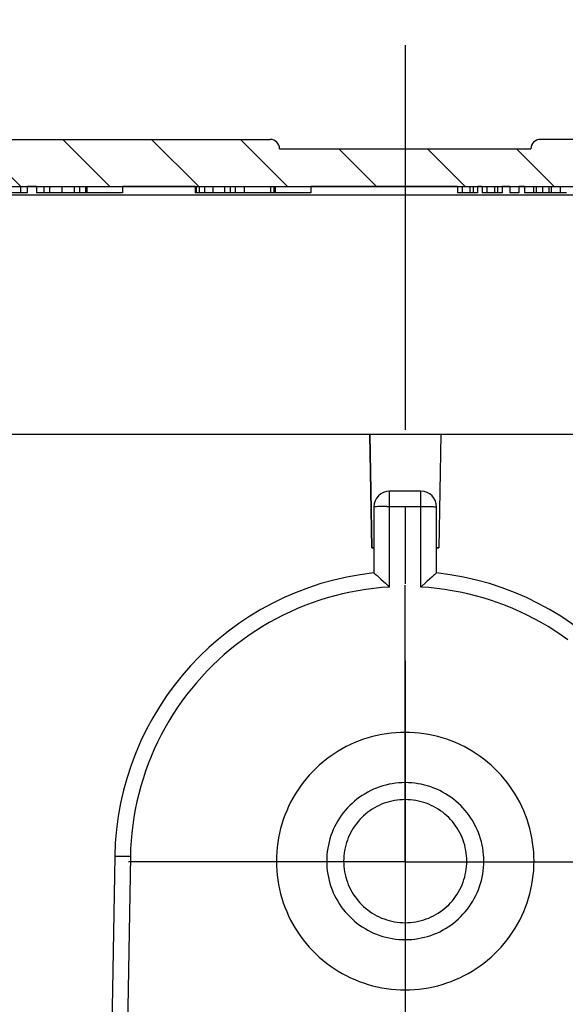
# Model space of a CAD drawing. Units: millimetres. Extents: x 0 to 594, y 0 to 420.
# Drawn here: x 301 to 318, y 360 to 392 of the extents above; entities that cross this region are included whole.
import ezdxf

# ---------------------------------------------------------------- set-up
doc = ezdxf.new("R2010")
doc.units = ezdxf.units.MM
doc.header["$LTSCALE"] = 32.67
doc.linetypes.add('CENTER', pattern=[0.6, 0.375, -0.075, 0.075, -0.075])
doc.layers.get('0').update_dxf_attribs({"linetype": 'CONTINUOUS'})
for name, color, linetype in [('AUSFORMSCHRAEGEN', 7, 'CONTINUOUS'), ('BEZUGSACHSEN', 7, 'CONTINUOUS'), ('BG_STARTBEZUEGE', 7, 'CONTINUOUS'), ('RUNDUNGEN', 7, 'CONTINUOUS'), ('ZEICHNUNGSBEMASSUNGEN', 7, 'CONTINUOUS')]:
    doc.layers.add(name, color=color, linetype=linetype)
doc.styles.get("Standard").update_dxf_attribs({"font": 'txt', "width": 0.7})
doc.dimstyles.new('DIMSTYLE_3', dxfattribs={"dimtxt": 2.5, "dimasz": 3.5, "dimexe": 1.5, "dimexo": 0, "dimtad": 1, "dimdec": 1, "dimdsep": 46, "dimtxsty": 'Standard', "dimblk": '_FILLED', "dimblk1": '_FILLED', "dimblk2": '_FILLED', "dimcen": 0.09, "dimclrt": 5, "dimazin": 2, "dimtp": 0.3, "dimtm": 0.3, "dimtfac": 1, "dimtdec": 1, "dimtofl": 0, "dimtmove": 0, "dimatfit": 3, "dimldrblk": '_FILLED', "dimfxl": 1, "dimtolj": 1, "dimarcsym": 0})

# ---------------------------------------------------------------- blocks, each defined once
blk = doc.blocks.new('_FILLED')
at = {"color": 0, "linetype": 'ByBlock'}
blk.add_solid([(0, 0), (-1, 0.125), (-1, -0.125)], dxfattribs=at)
blk = doc.blocks.new('*D10')
at = {"layer": 'ZEICHNUNGSBEMASSUNGEN', "color": 2, "linetype": 'Continuous', "transparency": 16777216}
for p, q in [((254.075, 386.298), (254.075, 403.298)), ((372.411, 386.298), (372.411, 403.298)), ((254.075, 401.798), (313.243, 401.798)), ((372.411, 401.798), (313.243, 401.798))]:
    blk.add_line(p, q, dxfattribs=at)
at = {"layer": 'ZEICHNUNGSBEMASSUNGEN', "color": 2, "linetype": 'Continuous', "transparency": 16777216, "xscale": 3.5, "yscale": 3.5, "zscale": 3.5, "rotation": 180}
blk.add_blockref('_FILLED', (254.075, 401.798), dxfattribs=at)
at = {"layer": 'ZEICHNUNGSBEMASSUNGEN', "color": 2, "linetype": 'Continuous', "transparency": 16777216, "xscale": 3.5, "yscale": 3.5, "zscale": 3.5}
blk.add_blockref('_FILLED', (372.411, 401.798), dxfattribs=at)
at = {"layer": 'ZEICHNUNGSBEMASSUNGEN', "color": 5, "linetype": 'Continuous', "transparency": 16777216, "insert": (313.243, 404.923), "char_height": 2.5, "width": 12.05357, "attachment_point": 2, "line_spacing_factor": 0.9}
blk.add_mtext('118.3', dxfattribs=at)

msp = doc.modelspace()

# ---------------------------------------------------------------- hatches: boundary and pattern name
at = {"linetype": 'Continuous'}
h = msp.add_hatch(dxfattribs=at)
h.set_pattern_fill('A', color=2, scale=2, angle=135, style=0, pattern_type=0)
h.set_pattern_definition([(135, (0, 0), (-1.4142136, -1.4142136), [])])
edge = h.paths.add_edge_path()
edge.add_line((340.5647, 387.7982), (340.5647, 386.2982))
edge.add_line((340.5647, 386.2982), (254.0751, 386.2982))
edge.add_arc((254.0751, 385.9982), 0.3, 90, 176)
edge.add_line((253.7758, 386.0191), (253.2429, 378.3982))
edge.add_line((253.2429, 378.3982), (252.5429, 378.3982))
edge.add_arc((252.5429, 379.3982), 1, 254.52681, 270)
edge.add_spline(control_points=[(252.2761, 378.4344), (252.2879, 378.8121), (252.3071, 379.53), (252.3332, 380.4875), (252.3249, 381.3462), (252.2722, 382.2087), (252.1694, 383.0596), (252.0587, 383.8509), (251.9667, 384.5423), (251.9018, 385.1464), (251.8662, 385.6769), (251.8592, 386.1354), (251.8767, 386.5243), (251.9135, 386.8542), (251.9652, 387.1368), (252.0293, 387.384), (252.1044, 387.6036), (252.1611, 387.7359), (252.1911, 387.7982)], knot_values=[0, 0, 0, 0, 0.0625, 0.125, 0.1875, 0.25, 0.3125, 0.375, 0.4375, 0.5, 0.5625, 0.625, 0.6875, 0.75, 0.8125, 0.875, 0.9375, 1, 1, 1, 1], degree=3, periodic=0)
edge.add_line((252.1911, 387.7982), (308.9429, 387.7982))
edge.add_arc((308.9429, 387.4982), 0.3, 0, 90)
edge.add_line((309.2429, 387.4982), (317.2429, 387.4982))
edge.add_arc((317.5429, 387.4982), 0.3, 90, 180)
edge.add_line((317.5429, 387.7982), (340.5647, 387.7982))
edge = h.paths.add_edge_path()
edge.add_line((340.5647, 386.2982), (340.5647, 387.7982))
edge.add_line((340.5647, 387.7982), (374.5549, 387.7982))
edge.add_spline(control_points=[(374.5549, 387.7982), (374.5856, 387.6482), (374.6412, 387.3179), (374.7084, 386.7357), (374.7572, 386.0531), (374.7909, 385.3002), (374.8332, 384.4283), (374.892, 383.6007), (374.9341, 382.8977), (374.9485, 382.2852), (374.9328, 381.7544), (374.8918, 381.3027), (374.8305, 380.9029), (374.7291, 380.4551), (374.5936, 379.9532), (374.4743, 379.5072), (374.3837, 379.113), (374.3242, 378.7622), (374.3031, 378.5579), (374.2973, 378.4631)], knot_values=[0, 0, 0, 0, 0.0588235, 0.1176471, 0.1764706, 0.2352941, 0.2941176, 0.3529412, 0.4117647, 0.4705882, 0.5294118, 0.5882353, 0.6470588, 0.7058824, 0.7647059, 0.8235294, 0.8823529, 0.9411765, 1, 1, 1, 1], degree=3, periodic=0)
edge.add_arc((373.9429, 379.3982), 1, 270, 290.75628)
edge.add_line((373.9429, 378.3982), (373.2429, 378.3982))
edge.add_line((373.2429, 378.3982), (372.71, 386.0191))
edge.add_arc((372.4107, 385.9982), 0.3, 4, 90)
edge.add_line((372.4107, 386.2982), (340.5647, 386.2982))
h = msp.add_hatch(dxfattribs=at)
h.set_pattern_fill('DEFAULT__4', color=2, angle=45, style=0, pattern_type=0)
h.set_pattern_definition([(45, (0, 0), (-0.7071068, 0.7071068), [])])
edge = h.paths.add_edge_path()
edge.add_arc((252.3105, 368.1047), 1, -12.96979, 34.76858)
edge.add_arc((287.2308, 374.8289), 34.6496, 190.23026, 191.56853)
edge = h.paths.add_edge_path()
edge.add_arc((252.2709, 376.0982), 0.5, 1, 87.06173)
edge.add_line((252.7708, 376.1069), (252.8716, 370.3341))
edge.add_spline(control_points=[(252.8716, 370.3341), (252.8016, 370.8606), (252.6712, 371.9272), (252.4983, 373.659), (252.3659, 375.2482), (252.3141, 376.1685), (252.2965, 376.5975)], knot_values=[0, 0, 0, 0, 0.25, 0.5, 0.75, 1, 1, 1, 1], degree=3, periodic=0)
edge = h.paths.add_edge_path()
edge.add_arc((374.8492, 383.7982), 0.5, 270, 276.88486)
edge.add_line((374.8492, 383.2982), (374.8406, 383.2982))
edge.add_line((374.8406, 383.2982), (374.8552, 384.1353))
edge.add_line((374.8552, 384.1353), (374.9091, 383.3018))
h = msp.add_hatch(dxfattribs=at)
h.set_pattern_fill('DEFAULT__3', color=2, scale=2, angle=45, style=0, pattern_type=0)
h.set_pattern_definition([(45, (0, 0), (-1.4142136, 1.4142136), [])])
edge = h.paths.add_edge_path()
edge.add_arc((280.6516, 352.2982), 0.5, 270, 359)
edge.add_line((281.1515, 352.2895), (281.2476, 357.7982))
edge.add_line((281.2476, 357.7982), (282.2476, 358.7982))
edge.add_line((282.2476, 358.7982), (282.7429, 358.7982))
edge.add_line((282.7429, 358.7982), (282.9801, 354.272))
edge.add_arc((283.4794, 354.2982), 0.5, 183, 270)
edge.add_line((283.4794, 353.7982), (287.6468, 353.7982))
edge.add_arc((287.6468, 354.2982), 0.5, 270, 359)
edge.add_line((288.1468, 354.2895), (288.2342, 359.2983))
edge.add_line((288.2342, 359.2983), (288.7429, 359.7982))
edge.add_line((288.7429, 359.7982), (289.4929, 359.7982))
edge.add_line((289.4929, 359.7982), (289.624, 352.2895))
edge.add_arc((290.1239, 352.2982), 0.5, 181, 270)
edge.add_line((290.1239, 351.7982), (296.3619, 351.7982))
edge.add_arc((296.3619, 352.2982), 0.5, 270, 359)
edge.add_line((296.8619, 352.2895), (296.9929, 359.7982))
edge.add_line((296.9929, 359.7982), (297.7429, 359.7982))
edge.add_line((297.7429, 359.7982), (298.2516, 359.2983))
edge.add_line((298.2516, 359.2983), (298.3391, 354.2895))
edge.add_arc((298.839, 354.2982), 0.5, 181, 270)
edge.add_line((298.839, 353.7982), (307.6468, 353.7982))
edge.add_arc((307.6468, 354.2982), 0.5, 270, 359)
edge.add_line((308.1468, 354.2895), (308.2342, 359.2983))
edge.add_line((308.2342, 359.2983), (308.7429, 359.7982))
edge.add_line((308.7429, 359.7982), (309.4929, 359.7982))
edge.add_line((309.4929, 359.7982), (309.624, 352.2895))
edge.add_arc((310.1239, 352.2982), 0.5, 181, 270)
edge.add_line((310.1239, 351.7982), (311.0635, 351.7982))
edge.add_arc((313.2429, 347.2982), 5, 90, 115.84193)
edge.add_arc((313.2429, 347.2982), 5, 64.15807, 90)
edge.add_line((315.4224, 351.7982), (316.3619, 351.7982))
edge.add_arc((316.3619, 352.2982), 0.5, 270, 359)
edge.add_line((316.8619, 352.2895), (316.9929, 359.7982))
edge.add_line((316.9929, 359.7982), (317.7429, 359.7982))
edge.add_line((317.7429, 359.7982), (318.2516, 359.2983))
edge.add_line((318.2516, 359.2983), (318.3391, 354.2895))
edge.add_arc((318.839, 354.2982), 0.5, 181, 270)
edge.add_line((318.839, 353.7982), (327.6468, 353.7982))
edge.add_arc((327.6468, 354.2982), 0.5, 270, 359)
edge.add_line((328.1468, 354.2895), (328.2342, 359.2983))
edge.add_line((328.2342, 359.2983), (328.7429, 359.7982))
edge.add_line((328.7429, 359.7982), (329.4929, 359.7982))
edge.add_line((329.4929, 359.7982), (329.624, 352.2895))
edge.add_arc((330.1239, 352.2982), 0.5, 181, 270)
edge.add_line((330.1239, 351.7982), (336.3619, 351.7982))
edge.add_arc((336.3619, 352.2982), 0.5, 270, 359)
edge.add_line((336.8619, 352.2895), (336.9929, 359.7982))
edge.add_line((336.9929, 359.7982), (337.7429, 359.7982))
edge.add_line((337.7429, 359.7982), (338.2516, 359.2983))
edge.add_line((338.2516, 359.2983), (338.3391, 354.2895))
edge.add_arc((338.839, 354.2982), 0.5, 181, 270)
edge.add_line((338.839, 353.7982), (340.5647, 353.7982))
edge.add_line((340.5647, 353.7982), (340.5647, 352.2982))
edge.add_line((340.5647, 352.2982), (338.2691, 352.2982))
edge.add_line((338.2691, 352.2982), (338.2429, 350.7982))
edge.add_arc((337.7429, 350.7982), 0.5, -90, 0)
edge.add_line((337.7429, 350.2982), (328.7429, 350.2982))
edge.add_arc((328.7429, 350.7982), 0.5, 180, 270)
edge.add_line((328.2429, 350.7982), (328.2167, 352.2982))
edge.add_line((328.2167, 352.2982), (318.2691, 352.2982))
edge.add_line((318.2691, 352.2982), (318.2429, 350.7982))
edge.add_arc((317.7429, 350.7982), 0.5, -90, 0)
edge.add_line((317.7429, 350.2982), (316.2525, 350.2982))
edge.add_arc((313.2429, 346.3054), 5, 52.9931, 86.92806)
edge.add_line((313.5109, 351.2982), (313.2429, 350.2982))
edge.add_line((313.2429, 350.2982), (312.975, 351.2982))
edge.add_arc((313.2429, 346.3054), 5, 93.07194, 127.0069)
edge.add_line((310.2334, 350.2982), (308.7429, 350.2982))
edge.add_arc((308.7429, 350.7982), 0.5, 180, 270)
edge.add_line((308.2429, 350.7982), (308.2167, 352.2982))
edge.add_line((308.2167, 352.2982), (298.2691, 352.2982))
edge.add_line((298.2691, 352.2982), (298.2429, 350.7982))
edge.add_arc((297.7429, 350.7982), 0.5, -90, 0)
edge.add_line((297.7429, 350.2982), (288.7429, 350.2982))
edge.add_arc((288.7429, 350.7982), 0.5, 180, 270)
edge.add_line((288.2429, 350.7982), (288.2167, 352.2982))
edge.add_line((288.2167, 352.2982), (282.7778, 352.2982))
edge.add_line((282.7778, 352.2982), (282.7515, 350.7895))
edge.add_arc((282.2516, 350.7982), 0.5, 270, 359)
edge.add_line((282.2516, 350.2982), (278.2429, 350.2982))
edge.add_line((278.2429, 350.2982), (278.2429, 351.7982))
edge.add_line((278.2429, 351.7982), (280.6516, 351.7982))
edge = h.paths.add_edge_path()
edge.add_arc((270.8343, 352.2982), 0.5, 181, 270)
edge.add_line((270.8343, 351.7982), (273.2429, 351.7982))
edge.add_line((273.2429, 351.7982), (273.2429, 350.2982))
edge.add_line((273.2429, 350.2982), (269.2343, 350.2982))
edge.add_arc((269.2343, 350.7982), 0.5, 181, 270)
edge.add_line((268.7343, 350.7895), (268.708, 352.2982))
edge.add_line((268.708, 352.2982), (264.6832, 352.2982))
edge.add_spline(control_points=[(264.6832, 352.2982), (264.2748, 352.5649), (263.5008, 353.0816), (262.8129, 353.5649), (262.4905, 353.7982)], knot_values=[0, 0, 0, 0, 0.5, 1, 1, 1, 1], degree=3, periodic=0)
edge.add_line((262.4905, 353.7982), (268.0064, 353.7982))
edge.add_arc((268.0064, 354.2982), 0.5, 270, 357)
edge.add_line((268.5057, 354.272), (268.7429, 358.7982))
edge.add_line((268.7429, 358.7982), (269.2382, 358.7982))
edge.add_line((269.2382, 358.7982), (270.2382, 357.7982))
edge.add_line((270.2382, 357.7982), (270.3343, 352.2895))
edge = h.paths.add_edge_path()
edge.add_arc((353.5468, 354.2982), 0.5, 270, 359)
edge.add_line((354.0468, 354.2895), (354.1343, 359.3069))
edge.add_arc((354.6343, 359.2982), 0.5, 90, 179)
edge.add_line((354.6343, 359.7982), (356.2255, 359.7982))
edge.add_line((356.2255, 359.7982), (356.2429, 358.7982))
edge.add_line((356.2429, 358.7982), (356.5429, 358.7982))
edge.add_line((356.5429, 358.7982), (356.6653, 351.7895))
edge.add_arc((357.1652, 351.7982), 0.5, 181, 270)
edge.add_line((357.1652, 351.2982), (359.3207, 351.2982))
edge.add_arc((359.3207, 351.7982), 0.5, 270, 359)
edge.add_line((359.8206, 351.7895), (359.9429, 358.7982))
edge.add_line((359.9429, 358.7982), (360.2429, 358.7982))
edge.add_line((360.2429, 358.7982), (360.2604, 359.7982))
edge.add_line((360.2604, 359.7982), (361.8516, 359.7982))
edge.add_arc((361.8516, 359.2982), 0.5, 1, 90)
edge.add_line((362.3515, 359.3069), (362.4391, 354.2895))
edge.add_arc((362.939, 354.2982), 0.5, 181, 270)
edge.add_line((362.939, 353.7982), (367.416, 353.7982))
edge.add_spline(control_points=[(367.416, 353.7982), (367.4107, 353.6018), (367.3946, 353.229), (367.3524, 352.7366), (367.3153, 352.4385), (367.2943, 352.2982)], knot_values=[0, 0, 0, 0, 0.3333333, 0.6666667, 1, 1, 1, 1], degree=3, periodic=0)
edge.add_line((367.2943, 352.2982), (362.3778, 352.2982))
edge.add_line((362.3778, 352.2982), (362.3601, 351.2807))
edge.add_arc((361.3602, 351.2982), 1, 270, 359)
edge.add_line((361.3602, 350.2982), (355.1256, 350.2982))
edge.add_arc((355.1256, 351.2982), 1, 181, 270)
edge.add_line((354.1258, 351.2807), (354.108, 352.2982))
edge.add_line((354.108, 352.2982), (340.5647, 352.2982))
edge.add_line((340.5647, 352.2982), (340.5647, 353.7982))
edge.add_line((340.5647, 353.7982), (353.5468, 353.7982))
edge = h.paths.add_edge_path()
edge.add_line((374.7962, 380.7585), (374.8406, 383.2982))
edge.add_line((374.8406, 383.2982), (374.9096, 383.2982))
edge.add_spline(control_points=[(374.9096, 383.2982), (374.9238, 383.0674), (374.9432, 382.6331), (374.9458, 382.0701), (374.9196, 381.5775), (374.8745, 381.1705), (374.8251, 380.8933), (374.7962, 380.7585)], knot_values=[0, 0, 0, 0, 0.2, 0.4, 0.6, 0.8, 1, 1, 1, 1], degree=3, periodic=0)

# ---------------------------------------------------------------- linework, layer by layer
at = {"color": 7, "linetype": 'Continuous'}
for p, q in [((252.2932, 387.7982), (308.9429, 387.7982)), ((374.5355, 387.7982), (317.5429, 387.7982)), ((309.2429, 387.4982), (317.2429, 387.4982)), ((254.0751, 386.2982), (372.4107, 386.2982)), ((301.2073, 386.2982), (301.2073, 386.0982)), ((301.5035, 386.2982), (301.5035, 386.0982)), ((301.7422, 386.2982), (301.7422, 386.0982)), ((302.878, 386.2982), (302.878, 386.0982)), ((303.103, 386.2982), (303.103, 386.0982)), ((304.2429, 386.2982), (304.2429, 386.0982)), ((306.5612, 386.2982), (306.5612, 386.0982)), ((307.6695, 386.2982), (307.6695, 386.0982)), ((307.83, 386.2982), (307.83, 386.0982)), ((308.1167, 386.2982), (308.1167, 386.0982)), ((308.9507, 386.2982), (308.9507, 386.0982)), ((309.103, 386.2982), (309.103, 386.0982)), ((310.2429, 386.2982), (310.2429, 386.0982)), ((314.9068, 386.2982), (314.9068, 386.0982)), ((315.402, 386.2982), (315.402, 386.0982)), ((315.5447, 386.2982), (315.5447, 386.0982)), ((315.6874, 386.2982), (315.6874, 386.0982)), ((316.1826, 386.2982), (316.1826, 386.0982)), ((316.3252, 386.2982), (316.3252, 386.0982)), ((316.5776, 386.2982), (316.5776, 386.0982)), ((316.8643, 386.2982), (316.8643, 386.0982)), ((317.0426, 386.2982), (317.0426, 386.0982)), ((317.3293, 386.2982), (317.3293, 386.0982)), ((317.8931, 386.2982), (317.8931, 386.0982)), ((318.1798, 386.2982), (318.1798, 386.0982)), ((301.2073, 386.0982), (300.066, 386.0982)), ((304.2429, 386.0982), (301.5035, 386.0982)), ((310.2429, 386.0982), (306.5612, 386.0982)), ((315.5447, 386.0982), (314.9068, 386.0982)), ((316.3252, 386.0982), (315.6874, 386.0982)), ((316.8643, 386.0982), (316.5776, 386.0982)), ((318.3801, 386.0982), (317.0426, 386.0982)), ((373.9429, 378.3982), (252.5429, 378.3982))]:
    msp.add_line(p, q, dxfattribs=at)
at = {"color": 9, "linetype": 'Continuous'}
for p, q in [((300.9962, 386.2982), (300.9962, 386.0982)), ((301.9161, 386.2982), (301.9161, 386.0982)), ((302.3101, 386.2982), (302.3101, 386.0982)), ((302.7055, 386.2982), (302.7055, 386.0982)), ((303.0704, 386.2982), (303.0704, 386.0982)), ((306.5913, 386.2982), (306.5913, 386.0982)), ((306.6849, 386.2982), (306.6849, 386.0982)), ((306.8572, 386.2982), (306.8572, 386.0982)), ((307.1181, 386.2982), (307.1181, 386.0982)), ((307.4914, 386.2982), (307.4914, 386.0982)), ((309.0635, 386.2982), (309.0635, 386.0982)), ((315.0564, 386.2982), (315.0564, 386.0982)), ((315.3046, 386.2982), (315.3046, 386.0982)), ((315.8369, 386.2982), (315.8369, 386.0982)), ((316.0852, 386.2982), (316.0852, 386.0982)), ((317.4106, 386.2982), (317.4106, 386.0982)), ((317.6092, 386.2982), (317.6092, 386.0982)), ((317.8132, 386.2982), (317.8132, 386.0982))]:
    msp.add_line(p, q, dxfattribs=at)
at = {"color": 7, "linetype": 'Continuous'}
for centre, start, end in [((308.9429, 387.4982), 0, 90), ((317.5429, 387.4982), 90, 180)]:
    msp.add_arc(centre, 0.3, start, end, dxfattribs=at)
at = {"layer": 'AUSFORMSCHRAEGEN', "color": 7, "linetype": 'Continuous'}
for p, q in [((312.2429, 374.7974), (312.1765, 374.7974)), ((314.3093, 374.7974), (314.2429, 374.7974))]:
    msp.add_line(p, q, dxfattribs=at)
at = {"layer": 'BEZUGSACHSEN', "color": 7, "linetype": 'Continuous'}
for p, q in [((312.1137, 378.3982), (312.1765, 374.7974)), ((314.3722, 378.3982), (314.3093, 374.7974)), ((312.1765, 374.7974), (312.2429, 374.7974)), ((314.2429, 374.7974), (314.3093, 374.7974))]:
    msp.add_line(p, q, dxfattribs=at)
at = {"layer": 'BEZUGSACHSEN', "color": 7, "linetype": 'CENTER'}
for q in [(313.2429, 373.6033), (304.4378, 364.7982), (322.0481, 364.7982), (313.2429, 355.9931)]:
    msp.add_line((313.2429, 364.7982), q, dxfattribs=at)
at = {"layer": 'BEZUGSACHSEN', "color": 7, "linetype": 'Continuous'}
for points in [[(313.2429, 368.9151), (313.0931, 368.9124), (312.9436, 368.9042), (312.7945, 368.8905), (312.6459, 368.8714), (312.4982, 368.8469), (312.3514, 368.8171), (312.2059, 368.7818), (312.0617, 368.7413), (311.9191, 368.6956), (311.7782, 368.6446), (311.6393, 368.5886), (311.5026, 368.5275), (311.3682, 368.4615), (311.2362, 368.3906), (311.107, 368.3149), (310.9806, 368.2346), (310.8572, 368.1497), (310.737, 368.0604), (310.6202, 367.9667), (310.5068, 367.8688), (310.3971, 367.7669), (310.2912, 367.661), (310.1893, 367.5513), (310.0914, 367.438), (309.9977, 367.3211), (309.9083, 367.201), (309.8234, 367.0776), (309.7431, 366.9512), (309.6674, 366.822), (309.5965, 366.6901), (309.5305, 366.5557), (309.4694, 366.419), (309.4133, 366.2801), (309.3624, 366.1393), (309.3166, 365.9967), (309.2761, 365.8525), (309.2409, 365.707), (309.211, 365.5603), (309.1865, 365.4125), (309.1674, 365.264), (309.1537, 365.1149), (309.1455, 364.9654), (309.1428, 364.8156), (309.1455, 364.6659), (309.1537, 364.5164), (309.1674, 364.3673), (309.1865, 364.2188), (309.211, 364.071), (309.2409, 363.9243), (309.2761, 363.7787), (309.3166, 363.6346), (309.3624, 363.492), (309.4133, 363.3512), (309.4694, 363.2123), (309.5305, 363.0756), (309.5965, 362.9412), (309.6674, 362.8093), (309.7431, 362.6801), (309.8234, 362.5537), (309.9083, 362.4303), (309.9977, 362.3101), (310.0914, 362.1933), (310.1893, 362.08), (310.2912, 361.9703), (310.3971, 361.8644), (310.5068, 361.7625), (310.6202, 361.6646), (310.737, 361.5709), (310.8572, 361.4816), (310.9806, 361.3967), (311.107, 361.3164), (311.2362, 361.2407), (311.3682, 361.1698), (311.5026, 361.1038), (311.6393, 361.0427), (311.7782, 360.9867), (311.9191, 360.9357), (312.0617, 360.89), (312.2059, 360.8495), (312.3514, 360.8142), (312.4982, 360.7843), (312.6459, 360.7598), (312.7945, 360.7407), (312.9436, 360.7271), (313.0931, 360.7189), (313.2429, 360.7162)], [(313.2429, 360.7162), (313.3928, 360.7189), (313.5422, 360.7271), (313.6914, 360.7407), (313.8399, 360.7598), (313.9876, 360.7843), (314.1344, 360.8142), (314.28, 360.8495), (314.4242, 360.89), (314.5668, 360.9357), (314.7076, 360.9867), (314.8465, 361.0427), (314.9832, 361.1038), (315.1177, 361.1698), (315.2496, 361.2407), (315.3788, 361.3164), (315.5052, 361.3967), (315.6286, 361.4816), (315.7488, 361.5709), (315.8656, 361.6646), (315.979, 361.7625), (316.0887, 361.8644), (316.1946, 361.9703), (316.2966, 362.08), (316.3945, 362.1933), (316.4881, 362.3101), (316.5775, 362.4303), (316.6624, 362.5537), (316.7427, 362.6801), (316.8184, 362.8093), (316.8893, 362.9412), (316.9554, 363.0756), (317.0164, 363.2123), (317.0725, 363.3512), (317.1234, 363.492), (317.1692, 363.6346), (317.2097, 363.7787), (317.2449, 363.9243), (317.2748, 364.071), (317.2993, 364.2188), (317.3184, 364.3673), (317.3321, 364.5164), (317.3403, 364.6659), (317.343, 364.8156), (317.3403, 364.9654), (317.3321, 365.1149), (317.3184, 365.264), (317.2993, 365.4125), (317.2748, 365.5603), (317.2449, 365.707), (317.2097, 365.8525), (317.1692, 365.9967), (317.1234, 366.1393), (317.0725, 366.2801), (317.0164, 366.419), (316.9554, 366.5557), (316.8893, 366.6901), (316.8184, 366.822), (316.7427, 366.9512), (316.6624, 367.0776), (316.5775, 367.201), (316.4881, 367.3211), (316.3945, 367.438), (316.2966, 367.5513), (316.1946, 367.661), (316.0887, 367.7669), (315.979, 367.8688), (315.8656, 367.9667), (315.7488, 368.0604), (315.6286, 368.1497), (315.5052, 368.2346), (315.3788, 368.3149), (315.2496, 368.3906), (315.1177, 368.4615), (314.9832, 368.5275), (314.8465, 368.5886), (314.7076, 368.6446), (314.5668, 368.6956), (314.4242, 368.7413), (314.28, 368.7818), (314.1344, 368.8171), (313.9876, 368.8469), (313.8399, 368.8714), (313.6914, 368.8905), (313.5422, 368.9042), (313.3928, 368.9124), (313.2429, 368.9151)], [(313.2429, 367.3151), (313.1395, 367.313), (313.0365, 367.3066), (312.9337, 367.296), (312.8315, 367.2811), (312.7299, 367.2619), (312.6292, 367.2387), (312.5296, 367.2112), (312.4312, 367.1797), (312.3342, 367.1442), (312.2387, 367.1046), (312.145, 367.0612), (312.0531, 367.0139), (311.9633, 366.9629), (311.8756, 366.9081), (311.7903, 366.8499), (311.7075, 366.7881), (311.6272, 366.723), (311.5498, 366.6546), (311.4752, 366.5831), (311.4037, 366.5085), (311.3353, 366.4311), (311.2702, 366.3509), (311.2084, 366.268), (311.1501, 366.1827), (311.0954, 366.0951), (311.0443, 366.0053), (310.997, 365.9134), (310.9536, 365.8197), (310.914, 365.7242), (310.8785, 365.6272), (310.847, 365.5288), (310.8195, 365.4292), (310.7962, 365.3286), (310.7771, 365.227), (310.7622, 365.1248), (310.7516, 365.0221), (310.7452, 364.9189), (310.743, 364.8156), (310.7452, 364.7124), (310.7516, 364.6092), (310.7622, 364.5065), (310.7771, 364.4042), (310.7962, 364.3027), (310.8195, 364.2021), (310.847, 364.1024), (310.8785, 364.0041), (310.914, 363.9071), (310.9536, 363.8116), (310.997, 363.7179), (311.0443, 363.626), (311.0954, 363.5362), (311.1501, 363.4485), (311.2084, 363.3632), (311.2702, 363.2804), (311.3353, 363.2002), (311.4037, 363.1228), (311.4752, 363.0482), (311.5498, 362.9767), (311.6272, 362.9083), (311.7075, 362.8432), (311.7903, 362.7814), (311.8756, 362.7231), (311.9633, 362.6684), (312.0531, 362.6174), (312.145, 362.5701), (312.2387, 362.5267), (312.3342, 362.4871), (312.4312, 362.4516), (312.5296, 362.4201), (312.6292, 362.3926), (312.7299, 362.3693), (312.8315, 362.3502), (312.9337, 362.3353), (313.0365, 362.3247), (313.1395, 362.3183), (313.2429, 362.3161)], [(313.2429, 362.3161), (313.3463, 362.3183), (313.4494, 362.3247), (313.5521, 362.3353), (313.6544, 362.3502), (313.7559, 362.3693), (313.8566, 362.3926), (313.9562, 362.4201), (314.0546, 362.4516), (314.1516, 362.4871), (314.2471, 362.5267), (314.3409, 362.5701), (314.4327, 362.6174), (314.5226, 362.6684), (314.6102, 362.7231), (314.6955, 362.7814), (314.7784, 362.8432), (314.8586, 362.9083), (314.936, 362.9767), (315.0106, 363.0482), (315.0821, 363.1228), (315.1505, 363.2002), (315.2157, 363.2804), (315.2774, 363.3632), (315.3357, 363.4485), (315.3905, 363.5362), (315.4415, 363.626), (315.4888, 363.7179), (315.5322, 363.8116), (315.5718, 363.9071), (315.6074, 364.0041), (315.6389, 364.1024), (315.6663, 364.2021), (315.6896, 364.3027), (315.7087, 364.4042), (315.7236, 364.5065), (315.7343, 364.6092), (315.7407, 364.7124), (315.7428, 364.8156), (315.7407, 364.9189), (315.7343, 365.0221), (315.7236, 365.1248), (315.7087, 365.227), (315.6896, 365.3286), (315.6663, 365.4292), (315.6389, 365.5288), (315.6074, 365.6272), (315.5718, 365.7242), (315.5322, 365.8197), (315.4888, 365.9134), (315.4415, 366.0053), (315.3905, 366.0951), (315.3357, 366.1827), (315.2774, 366.268), (315.2157, 366.3509), (315.1505, 366.4311), (315.0821, 366.5085), (315.0106, 366.5831), (314.936, 366.6546), (314.8586, 366.723), (314.7784, 366.7881), (314.6955, 366.8499), (314.6102, 366.9081), (314.5226, 366.9629), (314.4327, 367.0139), (314.3409, 367.0612), (314.2471, 367.1046), (314.1516, 367.1442), (314.0546, 367.1797), (313.9562, 367.2112), (313.8566, 367.2387), (313.7559, 367.2619), (313.6544, 367.2811), (313.5521, 367.296), (313.4494, 367.3066), (313.3463, 367.313), (313.2429, 367.3151)], [(313.2429, 366.7753), (313.1573, 366.7734), (313.0721, 366.7678), (312.9871, 366.7585), (312.9026, 366.7455), (312.8187, 366.7288), (312.7356, 366.7085), (312.6536, 366.6846), (312.5726, 366.6571), (312.4929, 366.6261), (312.4146, 366.5917), (312.3379, 366.5539), (312.2629, 366.5128), (312.1898, 366.4684), (312.1187, 366.4209), (312.0498, 366.3703), (311.9831, 366.3168), (311.9188, 366.2604), (311.857, 366.2013), (311.7979, 366.1396), (311.7415, 366.0753), (311.688, 366.0086), (311.6374, 365.9397), (311.5899, 365.8686), (311.5456, 365.7955), (311.5044, 365.7205), (311.4666, 365.6438), (311.4322, 365.5656), (311.4012, 365.4859), (311.3737, 365.4049), (311.3498, 365.3228), (311.3294, 365.2398), (311.3127, 365.1559), (311.2997, 365.0714), (311.2904, 364.9864), (311.2848, 364.9011), (311.283, 364.8156), (311.2848, 364.7302), (311.2904, 364.6448), (311.2997, 364.5599), (311.3127, 364.4754), (311.3294, 364.3915), (311.3498, 364.3084), (311.3737, 364.2264), (311.4012, 364.1454), (311.4322, 364.0657), (311.4666, 363.9875), (311.5044, 363.9108), (311.5456, 363.8358), (311.5899, 363.7627), (311.6374, 363.6916), (311.688, 363.6227), (311.7415, 363.556), (311.7979, 363.4917), (311.857, 363.43), (311.9188, 363.3708), (311.9831, 363.3145), (312.0498, 363.261), (312.1187, 363.2104), (312.1898, 363.1629), (312.2629, 363.1185), (312.3379, 363.0774), (312.4146, 363.0396), (312.4929, 363.0052), (312.5726, 362.9742), (312.6536, 362.9467), (312.7356, 362.9228), (312.8187, 362.9024), (312.9026, 362.8858), (312.9871, 362.8728), (313.0721, 362.8635), (313.1573, 362.8579), (313.2429, 362.856)], [(313.2429, 362.856), (313.3285, 362.8579), (313.4137, 362.8635), (313.4987, 362.8728), (313.5833, 362.8858), (313.6671, 362.9024), (313.7502, 362.9228), (313.8323, 362.9467), (313.9133, 362.9742), (313.993, 363.0052), (314.0712, 363.0396), (314.1479, 363.0774), (314.2229, 363.1185), (314.296, 363.1629), (314.3671, 363.2104), (314.4361, 363.261), (314.5027, 363.3145), (314.567, 363.3708), (314.6288, 363.43), (314.6879, 363.4917), (314.7443, 363.556), (314.7978, 363.6227), (314.8484, 363.6916), (314.8959, 363.7627), (314.9403, 363.8358), (314.9814, 363.9108), (315.0192, 363.9875), (315.0537, 364.0657), (315.0847, 364.1454), (315.1122, 364.2264), (315.1361, 364.3084), (315.1564, 364.3915), (315.1731, 364.4754), (315.1861, 364.5599), (315.1954, 364.6448), (315.201, 364.7302), (315.2029, 364.8156), (315.201, 364.9011), (315.1954, 364.9864), (315.1861, 365.0714), (315.1731, 365.1559), (315.1564, 365.2398), (315.1361, 365.3228), (315.1122, 365.4049), (315.0847, 365.4859), (315.0537, 365.5656), (315.0192, 365.6438), (314.9814, 365.7205), (314.9403, 365.7955), (314.8959, 365.8686), (314.8484, 365.9397), (314.7978, 366.0086), (314.7443, 366.0753), (314.6879, 366.1396), (314.6288, 366.2013), (314.567, 366.2604), (314.5027, 366.3168), (314.4361, 366.3703), (314.3671, 366.4209), (314.296, 366.4684), (314.2229, 366.5128), (314.1479, 366.5539), (314.0712, 366.5917), (313.993, 366.6261), (313.9133, 366.6571), (313.8323, 366.6846), (313.7502, 366.7085), (313.6671, 366.7288), (313.5833, 366.7455), (313.4987, 366.7585), (313.4137, 366.7678), (313.3285, 366.7734), (313.2429, 366.7753)]]:
    msp.add_lwpolyline(points, dxfattribs=at)
at = {"layer": 'BG_STARTBEZUEGE', "color": 7, "linetype": 'CENTER'}
msp.add_line((313.2429, 390.7982), (313.2429, 347.2982), dxfattribs=at)
at = {"layer": 'RUNDUNGEN', "color": 7, "linetype": 'Continuous'}
for p, q in [((301.5035, 386.2982), (301.2073, 386.2982)), ((306.5612, 386.2982), (304.2429, 386.2982)), ((314.9068, 386.2982), (310.2429, 386.2982)), ((315.6874, 386.2982), (315.5447, 386.2982)), ((316.5776, 386.2982), (316.3252, 386.2982)), ((317.0426, 386.2982), (316.8643, 386.2982)), ((312.1765, 374.7974), (312.1137, 378.3982)), ((314.3722, 378.3982), (314.3093, 374.7974)), ((313.7429, 376.5982), (312.7429, 376.5982)), ((312.2429, 376.0982), (312.2429, 373.994)), ((314.2429, 373.994), (314.2429, 376.0982)), ((312.2726, 373.9702), (312.2915, 373.954)), ((312.2915, 373.954), (312.3156, 373.933)), ((312.3156, 373.933), (312.3452, 373.907)), ((312.3452, 373.907), (312.4006, 373.8577)), ((312.4006, 373.8577), (312.4695, 373.7957)), ((312.4695, 373.7957), (312.5514, 373.721)), ((314.0163, 373.7956), (313.9345, 373.721)), ((314.0853, 373.8578), (314.0163, 373.7956)), ((314.1407, 373.907), (314.0853, 373.8578)), ((314.1702, 373.933), (314.1407, 373.907)), ((314.1943, 373.954), (314.1702, 373.933)), ((312.5514, 373.721), (312.6121, 373.665)), ((313.7764, 373.5742), (313.7429, 373.5426)), ((313.8737, 373.665), (313.7764, 373.5742)), ((313.9345, 373.721), (313.8737, 373.665)), ((303.9943, 364.9596), (303.8517, 356.7895))]:
    msp.add_line(p, q, dxfattribs=at)
at = {"layer": 'RUNDUNGEN', "color": 9, "linetype": 'Continuous'}
for p, q in [((368.221, 386.0191), (290.7429, 386.0191)), ((312.7429, 373.5426), (312.7429, 376.5982)), ((313.7429, 373.5426), (313.7429, 376.5982)), ((312.3314, 376.1032), (312.3002, 376.1022)), ((312.3686, 376.104), (312.3314, 376.1032)), ((312.4345, 376.1051), (312.3686, 376.104)), ((312.5377, 376.1062), (312.4345, 376.1051)), ((312.6528, 376.1068), (312.5377, 376.1062)), ((312.6528, 376.1068), (313.7731, 376.1069)), ((313.7731, 376.1069), (313.8917, 376.1065)), ((313.8917, 376.1065), (314.0016, 376.1057)), ((314.0016, 376.1057), (314.0745, 376.1047)), ((314.0745, 376.1047), (314.1172, 376.104)), ((314.1172, 376.104), (314.1544, 376.1032)), ((304.0829, 364.963), (304.0516, 364.9627)), ((304.1201, 364.9632), (304.0829, 364.963)), ((304.186, 364.9632), (304.1201, 364.9632)), ((304.2891, 364.9624), (304.186, 364.9632)), ((304.4042, 364.9611), (304.2891, 364.9624)), ((304.4943, 364.9596), (304.3516, 356.7895)), ((304.4943, 364.9596), (304.4042, 364.9611))]:
    msp.add_line(p, q, dxfattribs=at)
for points in [[(312.3002, 376.1022), (312.287, 376.1018), (312.2754, 376.1013), (312.2655, 376.1008), (312.2574, 376.1003), (312.2511, 376.0998), (312.2466, 376.0992), (312.2438, 376.0987), (312.2429, 376.0982)], [(314.1544, 376.1032), (314.1857, 376.1022), (314.1989, 376.1018), (314.2104, 376.1013), (314.2203, 376.1008), (314.2284, 376.1003), (314.2347, 376.0998), (314.2393, 376.0992), (314.242, 376.0987), (314.2429, 376.0982)], [(312.7429, 373.5426), (312.4918, 373.5246), (312.2415, 373.4994), (311.992, 373.467), (311.7434, 373.4275), (311.4962, 373.3808), (311.2503, 373.327), (311.0061, 373.2662), (310.7638, 373.1984), (310.5235, 373.1236), (310.2854, 373.042), (310.0498, 372.9535), (309.8169, 372.8583), (309.5868, 372.7564), (309.3597, 372.648), (309.1358, 372.5331), (308.9153, 372.4118), (308.6984, 372.2842), (308.4852, 372.1504), (308.276, 372.0105), (308.0709, 371.8647), (307.8701, 371.7131), (307.6737, 371.5557), (307.4819, 371.3927), (307.2949, 371.2243), (307.1128, 371.0506), (306.9357, 370.8717), (306.7639, 370.6878), (306.5975, 370.4991), (306.4365, 370.3056), (306.2812, 370.1076), (306.1316, 369.9051), (305.9879, 369.6985), (305.8503, 369.4878), (305.7187, 369.2733), (305.5933, 369.055), (305.4743, 368.8333), (305.3617, 368.6082), (305.2557, 368.3799), (305.1562, 368.1487), (305.0634, 367.9148), (304.9774, 367.6782), (304.8983, 367.4393), (304.826, 367.1982), (304.7607, 366.9552), (304.7025, 366.7103), (304.6512, 366.4638), (304.6071, 366.2157), (304.5701, 365.9663), (304.5402, 365.7156), (304.5176, 365.4642), (304.5023, 365.2122), (304.4943, 364.9596)], [(318.416, 371.864), (318.2108, 372.0099), (318.0016, 372.1498), (317.7884, 372.2836), (317.5714, 372.4113), (317.3509, 372.5326), (317.127, 372.6476), (316.8998, 372.7561), (316.6697, 372.858), (316.4367, 372.9532), (316.201, 373.0417), (315.9629, 373.1234), (315.7226, 373.1982), (315.4802, 373.2661), (315.2359, 373.3269), (314.99, 373.3807), (314.7427, 373.4274), (314.4941, 373.467), (314.2444, 373.4994), (313.9941, 373.5246), (313.7429, 373.5426)], [(304.0516, 364.9627), (304.0384, 364.9624), (304.0269, 364.9622), (304.017, 364.9618), (304.0089, 364.9615), (304.0025, 364.9611), (303.998, 364.9606), (303.9952, 364.9601), (303.9943, 364.9596)]]:
    msp.add_lwpolyline(points, dxfattribs=at)
at = {"layer": 'RUNDUNGEN', "color": 7, "linetype": 'Continuous'}
for points in [[(312.243, 373.994), (312.2439, 373.9936), (312.2459, 373.9922), (312.249, 373.9898), (312.2532, 373.9864), (312.2585, 373.9821), (312.265, 373.9767), (312.2726, 373.9702)], [(314.2428, 373.994), (314.2419, 373.9936), (314.2399, 373.9922), (314.2368, 373.9898), (314.2327, 373.9865), (314.2273, 373.9821), (314.2209, 373.9767), (314.2133, 373.9702), (314.1943, 373.954)], [(312.6121, 373.665), (312.7095, 373.5742), (312.7429, 373.5426)]]:
    msp.add_lwpolyline(points, dxfattribs=at)
for centre, radius, start, end in [((312.7429, 376.0982), 0.5, 90, 180), ((313.7429, 376.0982), 0.5, 0, 90), ((313.2429, 364.7982), 9.25, 96.2058, 179), ((313.2429, 364.7982), 9.25, 1, 83.7942)]:
    msp.add_arc(centre, radius, start, end, dxfattribs=at)

# ---------------------------------------------------------------- dimensions: what is measured, and where the dimension line sits
at = {"layer": 'ZEICHNUNGSBEMASSUNGEN', "color": 2, "linetype": 'Continuous'}
dim = msp.add_linear_dim(base=(372.4107, 401.7982), p1=(254.0751, 386.2982), p2=(372.4107, 386.2982), dimstyle='DIMSTYLE_3', dxfattribs=at)
dim.commit()
dim.dimension.update_dxf_attribs({"geometry": '*D10', "text_midpoint": (312.8858, 401.7982), "dimtype": 160})

doc.saveas('drawing.dxf')
